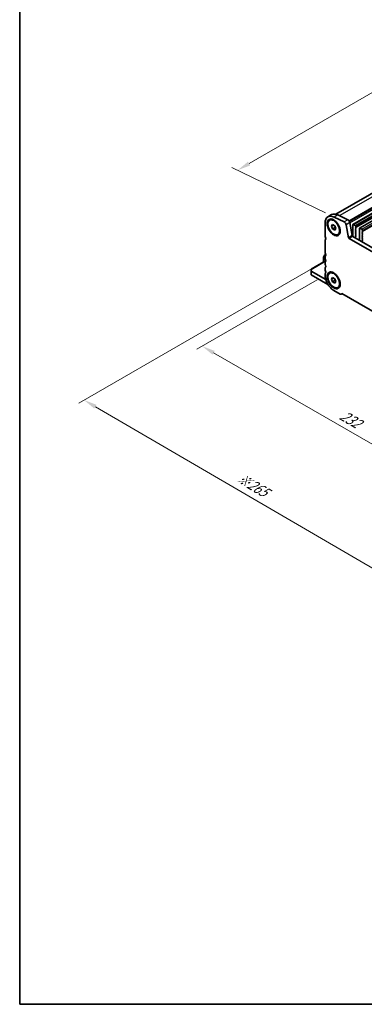
# Model space of a CAD drawing. Units: millimetres. Extents: x 0 to 7554, y 0 to 1124.
# Drawn here: x 0 to 196, y 0 to 562 of the extents above; entities that cross this region are included whole.
import ezdxf

# ---------------------------------------------------------------- set-up
doc = ezdxf.new("R2010")
doc.units = ezdxf.units.MM
for name, color, linetype, lineweight in [('Border (ISO)', 7, 'Continuous', 35), ('Dimension (ISO)', 7, 'Continuous', 18), ('Visible (ISO)', 7, 'Continuous', 35), ('Visible Narrow (ISO)', 7, 'Continuous', 25)]:
    doc.layers.add(name, color=color, linetype=linetype, lineweight=lineweight)
doc.styles.add('Note Text (TK)', font='MS PGothic.ttf')
doc.dimstyles.new('Default - Method 1b (TK)', dxfattribs={"dimscale": 3, "dimtxt": 2.5, "dimasz": 2.5, "dimexe": 1, "dimexo": 1.5, "dimgap": 1, "dimtad": 1, "dimtoh": 1, "dimrnd": 1e-08, "dimdsep": 46, "dimtxsty": 'Note Text (TK)', "dimcen": 0.09, "dimdle": 5, "dimclrd": 100, "dimclre": 100, "dimclrt": 7, "dimadec": 1, "dimazin": 1, "dimtfac": 1, "dimtmove": 0, "dimatfit": 3, "dimfxl": 1, "dimtolj": 1, "dimlwd": -1, "dimlwe": -1, "dimarcsym": 0})

# ---------------------------------------------------------------- blocks, each defined once
blk = doc.blocks.new('図面枠 tk図枠')
at = {"layer": 'Border (ISO)'}
for p, q in [((14.5, 289), (14.5, 8)), ((14.5, 8), (405.5, 8))]:
    blk.add_line(p, q, dxfattribs=at)
blk = doc.blocks.new('*D14')
at = {"layer": 'Defpoints', "color": 0}
for p in [(174.02, 415.78), (104.01, 375.36), (338.07, 321.06)]:
    blk.add_point(p, dxfattribs=at)
at = {"layer": 'Dimension (ISO)', "color": 100}
for p, q in [((169.52, 413.18), (101.01, 373.63)), ((261.57, 284.4), (110.51, 371.61)), ((333.57, 318.46), (265.06, 278.91))]:
    blk.add_line(p, q, dxfattribs=at)
for points in [[(111.14, 372.69), (109.89, 370.53), (104.01, 375.36)], [(262.19, 285.48), (260.94, 283.31), (268.06, 280.65)]]:
    blk.add_solid(points, dxfattribs=at)
at = {"layer": 'Dimension (ISO)', "color": 7, "insert": (183.15, 336.67), "char_height": 7.5, "attachment_point": 4, "rotation": 330, "style": 'Note Text (TK)'}
blk.add_mtext('\\A1;{\\Q30.000;\\W0.816;\\H0.816x;232}', dxfattribs=at)
blk = doc.blocks.new('*D15')
at = {"layer": 'Defpoints', "color": 0}
for p in [(173.84, 423.84), (36.66, 344.64), (353.45, 309.94)]:
    blk.add_point(p, dxfattribs=at)
at = {"layer": 'Dimension (ISO)', "color": 100}
for p, q in [((169.35, 421.25), (33.67, 342.91)), ((217.57, 239.01), (43.14, 340.86)), ((348.96, 307.35), (221.05, 233.5))]:
    blk.add_line(p, q, dxfattribs=at)
for points in [[(43.77, 341.94), (42.51, 339.78), (36.66, 344.64)], [(218.2, 240.09), (216.94, 237.93), (224.05, 235.23)]]:
    blk.add_solid(points, dxfattribs=at)
at = {"layer": 'Dimension (ISO)', "color": 7, "insert": (124.49, 300.98), "char_height": 7.5, "attachment_point": 4, "rotation": 329.7199, "style": 'Note Text (TK)'}
blk.add_mtext('\\A1;{\\H0.816x;\\Q29.72;\\W0.819;※265}', dxfattribs=at)
blk = doc.blocks.new('*D17')
at = {"layer": 'Defpoints', "color": 0}
for p in [(317.29, 587.21), (372.27, 560.44), (179.23, 448.99)]:
    blk.add_point(p, dxfattribs=at)
at = {"layer": 'Dimension (ISO)', "color": 100}
for p, q in [((367.39, 562.82), (314.03, 588.8)), ((130.74, 479.51), (310.79, 583.46)), ((174.35, 451.37), (120.99, 477.34))]:
    blk.add_line(p, q, dxfattribs=at)
for points in [[(310.17, 584.54), (311.42, 582.38), (317.29, 587.21)], [(130.12, 480.59), (131.37, 478.43), (124.25, 475.76)]]:
    blk.add_solid(points, dxfattribs=at)
at = {"layer": 'Dimension (ISO)', "color": 7, "insert": (213.42, 534.1), "char_height": 7.5, "attachment_point": 4, "rotation": 30, "style": 'Note Text (TK)'}
blk.add_mtext('\\A1;{\\Q-34.042;\\W0.816;\\H0.784x;273}', dxfattribs=at)

msp = doc.modelspace()

# ---------------------------------------------------------------- linework, layer by layer
at = {"layer": 'Visible (ISO)'}
for p, q in [((180.2331, 450.6276), (367.0941, 558.5118)), ((189.9258, 444.8478), (378.7233, 553.8501)), ((193.6735, 442.6841), (382.471, 551.6864)), ((177.7966, 450.3755), (175.6753, 449.1508)), ((187.0243, 447.4544), (181.3545, 450.2146)), ((174.0184, 445.4886), (174.0184, 438.4216)), ((176.6106, 447.2121), (176.9889, 447.4305)), ((177.7434, 443.8359), (178.3558, 444.7071)), ((178.8041, 444.4483), (177.7434, 443.8359)), ((178.3558, 442.2576), (177.7434, 443.8359)), ((178.3558, 444.7071), (179.5805, 444)), ((184.903, 446.2296), (179.2332, 448.9898)), ((179.5805, 444), (180.1929, 442.4217)), ((187.4482, 437.1979), (186.015, 444.6629)), ((189.5695, 438.4226), (188.1363, 445.8876)), ((189.8222, 444.6189), (189.8222, 444.0065)), ((189.8505, 443.8922), (189.9354, 443.7126)), ((191.2365, 444.2106), (190.1758, 444.823)), ((179.869, 443.1312), (178.3558, 442.2576)), ((179.5805, 441.5505), (178.3558, 442.2576)), ((180.1929, 442.4217), (179.5805, 441.5505)), ((181.3256, 439.0455), (181.7039, 439.2639)), ((189.9327, 438.2921), (189.8494, 438.2098)), ((189.9354, 443.5166), (189.8505, 443.435)), ((189.8505, 443.239), (189.9354, 443.0594)), ((189.9354, 442.8634), (189.8505, 442.7818)), ((189.8505, 442.5858), (189.9354, 442.4062)), ((189.9354, 442.2102), (189.8505, 442.1286)), ((189.8505, 441.9326), (189.9354, 441.753)), ((189.9354, 441.557), (189.8505, 441.4754)), ((189.8505, 441.2794), (189.9354, 441.0998)), ((189.9354, 440.9038), (189.8505, 440.8222)), ((189.8505, 440.6262), (189.9354, 440.4466)), ((189.9354, 440.2506), (189.8505, 440.169)), ((189.8505, 439.973), (189.9354, 439.7934)), ((189.9354, 439.5974), (189.8505, 439.5158)), ((189.8505, 439.3198), (189.9354, 439.1402)), ((189.9354, 438.9442), (189.8505, 438.8626)), ((189.8505, 438.6666), (189.9342, 438.4895)), ((191.4769, 442.8226), (191.5617, 442.9042)), ((191.5617, 442.447), (191.4769, 442.6266)), ((191.4769, 442.1694), (191.5617, 442.2511)), ((191.5617, 441.7938), (191.4769, 441.9734)), ((191.4769, 441.5162), (191.5617, 441.5979)), ((191.5617, 441.1406), (191.4769, 441.3202)), ((191.4769, 440.863), (191.5617, 440.9447)), ((191.5617, 440.4874), (191.4769, 440.667)), ((191.4769, 440.2098), (191.5617, 440.2915)), ((191.5617, 439.8342), (191.4769, 440.0139)), ((191.4769, 439.5566), (191.5617, 439.6383)), ((191.5617, 439.181), (191.4769, 439.3607)), ((191.4769, 438.9034), (191.5617, 438.9851)), ((191.5617, 438.5278), (191.4769, 438.7075)), ((191.4769, 438.2502), (191.5617, 438.3319)), ((191.5617, 437.8746), (191.4769, 438.0543)), ((191.59, 442.9859), (191.59, 443.5983)), ((193.5699, 442.4552), (193.5699, 441.8428)), ((193.5982, 441.7285), (193.683, 441.5489)), ((193.683, 441.3529), (193.5982, 441.2713)), ((193.5982, 441.0753), (193.683, 440.8957)), ((193.683, 440.6997), (193.5982, 440.6181)), ((193.5982, 440.4221), (193.683, 440.2425)), ((193.683, 440.0465), (193.5982, 439.9649)), ((193.5982, 439.7689), (193.683, 439.5893)), ((193.683, 439.3933), (193.5982, 439.3117)), ((193.5982, 439.1157), (193.683, 438.9361)), ((193.683, 438.7401), (193.5982, 438.6585)), ((193.5982, 438.4625), (193.683, 438.2829)), ((193.683, 438.0869), (193.5982, 438.0053)), ((194.9841, 442.0469), (193.9235, 442.6593)), ((195.2245, 440.6589), (195.3094, 440.7405)), ((195.3094, 440.2833), (195.2245, 440.4629)), ((195.2245, 440.0057), (195.3094, 440.0873)), ((195.3094, 439.6301), (195.2245, 439.8097)), ((195.2245, 439.3525), (195.3094, 439.4341)), ((195.3094, 438.9769), (195.2245, 439.1565)), ((195.2245, 438.6993), (195.3094, 438.7809)), ((195.3094, 438.3237), (195.2245, 438.5033)), ((195.2245, 438.0461), (195.3094, 438.1277)), ((195.3377, 440.8222), (195.3377, 441.4346)), ((174.0184, 435.5885), (174.0184, 429.0319)), ((324.2943, 357.8802), (187.7913, 436.6903)), ((189.85, 438.0145), (189.8906, 437.9285)), ((325.0994, 359.8649), (189.9126, 437.9151)), ((191.478, 437.5982), (191.5617, 437.6787)), ((191.5754, 437.2014), (191.4796, 437.399)), ((191.5653, 436.9609), (191.595, 437.0289)), ((193.5649, 435.8915), (193.5946, 435.7892)), ((193.6803, 436.1284), (193.5845, 436.0415)), ((193.5982, 437.8093), (193.683, 437.6297)), ((193.683, 437.4337), (193.5982, 437.3521)), ((193.5982, 437.1561), (193.683, 436.9765)), ((193.683, 436.7805), (193.5982, 436.6989)), ((193.5982, 436.5029), (193.6819, 436.3258)), ((195.3094, 437.6705), (195.2245, 437.8501)), ((195.2245, 437.3929), (195.3094, 437.4745)), ((195.3094, 437.0173), (195.2245, 437.1969)), ((195.2245, 436.7397), (195.3094, 436.8213)), ((195.3094, 436.3641), (195.2245, 436.5437)), ((195.2245, 436.0865), (195.3094, 436.1682)), ((195.3094, 435.7109), (195.2245, 435.8905)), ((195.2257, 435.4344), (195.3094, 435.515)), ((195.3231, 435.0377), (195.2272, 435.2353)), ((195.313, 434.7971), (195.3426, 434.8651)), ((173.9161, 427.5099), (173.1747, 426.2257)), ((174.401, 427.8362), (174.0259, 427.6197)), ((174.2558, 424.0082), (166.0634, 419.2783)), ((173.1345, 426.0757), (173.1345, 425.4423)), ((173.1345, 425.4423), (173.1345, 423.3608)), ((173.8416, 423.8391), (173.8416, 423.769)), ((174.0184, 426.1988), (174.0184, 425.7659)), ((174.0184, 422.9328), (174.0184, 422.4999)), ((174.4909, 423.8724), (174.1952, 424.0432)), ((166.0634, 418.9401), (166.0634, 419.2783)), ((166.0634, 418.9401), (166.0634, 418.1236)), ((174.4164, 413.301), (166.0634, 418.1236)), ((166.0634, 418.1236), (166.0634, 416.0823)), ((166.0634, 416.0823), (175.6942, 410.522)), ((174.0184, 419.6668), (174.0184, 419.234)), ((174.0184, 416.4008), (174.0184, 415.7761)), ((176.6106, 417.0017), (176.9889, 417.2201)), ((177.7434, 413.6255), (178.3558, 414.4967)), ((178.8041, 414.2379), (177.7434, 413.6255)), ((178.3558, 412.0472), (177.7434, 413.6255)), ((178.3558, 414.4967), (179.5805, 413.7896)), ((179.869, 412.9209), (178.3558, 412.0472)), ((179.5805, 411.3401), (178.3558, 412.0472)), ((179.5805, 413.7896), (180.1929, 412.2113)), ((180.1929, 412.2113), (179.5805, 411.3401)), ((178.9681, 407.2029), (182.6451, 405.08)), ((181.3256, 408.8351), (181.7039, 409.0535)), ((183.733, 405.2685), (183.2951, 405.0157)), ((183.5395, 405.3801), (328.546, 321.6606))]:
    msp.add_line(p, q, dxfattribs=at)
for centre, start, end in [((174.1759, 427.3599), 120, 150), ((173.4345, 426.0757), 150, 180)]:
    msp.add_arc(centre, 0.3, start, end, dxfattribs=at)
for centre, major_axis, start_param, end_param in [((179.6753, 442.2226), (-4, 6.9282), 5.57601998, 7.06858347), ((181.7966, 443.4473), (-4, 6.9282), 5.57601998, 6.28318531), ((184.9858, 444.9608), (-0.75, 1.299), 4.17133691, 5.57601998), ((187.1072, 446.1855), (-0.75, 1.299), 4.17133691, 5.57601998), ((190.1758, 444.4148), (-0.25, 0.433), 5.49778714, 7.06858347), ((189.9637, 443.9249), (0.1, -0.1732), 3.92699082, 4.57049193), ((189.8222, 443.6799), (0.1, -0.1732), 0.14189705, 1.42889927), ((191.2365, 443.8024), (-0.25, 0.433), 3.92699082, 5.49778714), ((175.0791, 437.8093), (0.75, -1.299), 3.92699082, 4.69398482), ((189.9126, 438.3233), (-0.25, 0.433), 1.02974426, 2.35619449), ((189.9631, 438.0472), (-0.1, 0.1732), 0.14966692, 1.42889927), ((189.9637, 443.2717), (-0.1, 0.1732), 0.14189705, 1.42889927), ((189.9637, 442.6185), (-0.1, 0.1732), 0.14189705, 1.42889927), ((189.9637, 441.9653), (-0.1, 0.1732), 0.14189705, 1.42889927), ((189.9637, 441.3121), (-0.1, 0.1732), 0.14189705, 1.42889927), ((189.9637, 440.6589), (-0.1, 0.1732), 0.14189705, 1.42889927), ((189.9637, 440.0057), (-0.1, 0.1732), 0.14189705, 1.42889927), ((189.9637, 439.3525), (-0.1, 0.1732), 0.14189705, 1.42889927), ((189.9637, 438.6993), (-0.1, 0.1732), 0.14189705, 1.42889927), ((189.8211, 438.4568), (0.1, -0.1732), 0.12423582, 1.42889927), ((189.8222, 443.0267), (0.1, -0.1732), 0.14189705, 1.42889927), ((189.8222, 442.3735), (0.1, -0.1732), 0.14189705, 1.42889927), ((189.8222, 441.7203), (0.1, -0.1732), 0.14189705, 1.42889927), ((189.8222, 441.0671), (0.1, -0.1732), 0.14189705, 1.42889927), ((189.8222, 440.4139), (0.1, -0.1732), 0.14189705, 1.42889927), ((189.8222, 439.7607), (0.1, -0.1732), 0.14189705, 1.42889927), ((189.8222, 439.1075), (0.1, -0.1732), 0.14189705, 1.42889927), ((191.59, 442.6593), (-0.1, 0.1732), 0.14189705, 1.42889927), ((191.59, 442.0061), (-0.1, 0.1732), 0.14189705, 1.42889927), ((191.59, 441.3529), (-0.1, 0.1732), 0.14189705, 1.42889927), ((191.59, 440.6997), (-0.1, 0.1732), 0.14189705, 1.42889927), ((191.59, 440.0465), (-0.1, 0.1732), 0.14189705, 1.42889927), ((191.59, 439.3933), (-0.1, 0.1732), 0.14189705, 1.42889927), ((191.59, 438.7401), (-0.1, 0.1732), 0.14189705, 1.42889927), ((191.59, 438.0869), (-0.1, 0.1732), 0.14189705, 1.42889927), ((191.4486, 443.0675), (0.1, -0.1732), 0.14189705, 0.78539816), ((191.4486, 442.4144), (0.1, -0.1732), 0.14189705, 1.42889927), ((191.4486, 441.7612), (0.1, -0.1732), 0.14189705, 1.42889927), ((191.4486, 441.108), (0.1, -0.1732), 0.14189705, 1.42889927), ((191.4486, 440.4548), (0.1, -0.1732), 0.14189705, 1.42889927), ((191.4486, 439.8016), (0.1, -0.1732), 0.14189705, 1.42889927), ((191.4486, 439.1484), (0.1, -0.1732), 0.14189705, 1.42889927), ((191.4486, 438.4952), (0.1, -0.1732), 0.14189705, 1.42889927), ((193.7113, 441.108), (-0.1, 0.1732), 0.14189705, 1.42889927), ((193.7113, 440.4548), (-0.1, 0.1732), 0.14189705, 1.42889927), ((193.7113, 439.8016), (-0.1, 0.1732), 0.14189705, 1.42889927), ((193.7113, 439.1484), (-0.1, 0.1732), 0.14189705, 1.42889927), ((193.7113, 438.4952), (-0.1, 0.1732), 0.14189705, 1.42889927), ((193.9235, 442.2511), (-0.25, 0.433), 5.49778714, 7.06858347), ((193.7113, 441.7612), (0.1, -0.1732), 3.92699082, 4.57049193), ((193.5699, 441.5162), (0.1, -0.1732), 0.14189705, 1.42889927), ((193.5699, 440.863), (0.1, -0.1732), 0.14189705, 1.42889927), ((193.5699, 440.2098), (0.1, -0.1732), 0.14189705, 1.42889927), ((193.5699, 439.5566), (0.1, -0.1732), 0.14189705, 1.42889927), ((193.5699, 438.9034), (0.1, -0.1732), 0.14189705, 1.42889927), ((193.5699, 438.2502), (0.1, -0.1732), 0.14189705, 1.42889927), ((194.9841, 441.6387), (-0.25, 0.433), 3.92699082, 5.49778714), ((195.3377, 440.4956), (-0.1, 0.1732), 0.14189705, 1.42889927), ((195.3377, 439.8424), (-0.1, 0.1732), 0.14189705, 1.42889927), ((195.3377, 439.1892), (-0.1, 0.1732), 0.14189705, 1.42889927), ((195.3377, 438.536), (-0.1, 0.1732), 0.14189705, 1.42889927), ((195.3377, 437.8828), (-0.1, 0.1732), 0.14189705, 1.42889927), ((195.1962, 440.9038), (0.1, -0.1732), 0.14189705, 0.78539816), ((195.1962, 440.2506), (0.1, -0.1732), 0.14189705, 1.42889927), ((195.1962, 439.5974), (0.1, -0.1732), 0.14189705, 1.42889927), ((195.1962, 438.9442), (0.1, -0.1732), 0.14189705, 1.42889927), ((195.1962, 438.291), (0.1, -0.1732), 0.14189705, 1.42889927), ((175.0791, 434.9761), (-0.75, 1.299), 0.01840416, 0.78539816), ((173.8063, 437.1275), (0.5, -0.866), 0.01840416, 1.55239217), ((187.7913, 437.0986), (-0.25, 0.433), 1.02974426, 2.35619449), ((191.5912, 437.4349), (-0.1, 0.1732), 0.14189705, 1.4465605), ((191.4486, 437.842), (0.1, -0.1732), 0.14189705, 1.42889927), ((191.4638, 437.1656), (-0.1, 0.1732), 3.54423622, 4.58815316), ((193.6961, 435.8768), (-0.1, 0.1732), 0.12423582, 1.16815276), ((193.7113, 437.842), (-0.1, 0.1732), 0.14189705, 1.42889927), ((193.7113, 437.1888), (-0.1, 0.1732), 0.14189705, 1.42889927), ((193.7113, 436.5356), (-0.1, 0.1732), 0.14189705, 1.42889927), ((193.5687, 436.2931), (0.1, -0.1732), 0.12423582, 1.42889927), ((193.5699, 437.597), (0.1, -0.1732), 0.14189705, 1.42889927), ((193.5699, 436.9438), (0.1, -0.1732), 0.14189705, 1.42889927), ((195.3377, 437.2296), (-0.1, 0.1732), 0.14189705, 1.42889927), ((195.3377, 436.5764), (-0.1, 0.1732), 0.14189705, 1.42889927), ((195.3377, 435.9232), (-0.1, 0.1732), 0.14189705, 1.42889927), ((195.3388, 435.2711), (-0.1, 0.1732), 0.14189705, 1.4465605), ((195.1962, 437.6378), (0.1, -0.1732), 0.14189705, 1.42889927), ((195.1962, 436.9846), (0.1, -0.1732), 0.14189705, 1.42889927), ((195.1962, 436.3315), (0.1, -0.1732), 0.14189705, 1.42889927), ((195.1962, 435.6783), (0.1, -0.1732), 0.14189705, 1.42889927), ((195.2115, 435.0019), (-0.1, 0.1732), 3.54423622, 4.58815316), ((175.0791, 428.4195), (0.75, -1.299), 3.92699082, 4.69398482), ((175.0791, 425.5864), (-0.75, 1.299), 0.01840416, 0.78539816), ((173.8063, 427.7378), (0.5, -0.866), 0.01840416, 1.55239217), ((174.1952, 423.6349), (-0.25, 0.433), 5.49778714, 7.06858347), ((175.0791, 425.1536), (0.75, -1.299), 3.92699082, 4.69398482), ((175.0791, 422.3204), (-0.75, 1.299), 0.01840416, 0.78539816), ((175.0791, 421.8876), (0.75, -1.299), 3.92699082, 4.69398482), ((173.8063, 424.4718), (0.5, -0.866), 0.01840416, 1.55239217), ((173.8063, 421.2059), (0.5, -0.866), 0.01840416, 1.55239217), ((175.0791, 419.0544), (-0.75, 1.299), 0.01840416, 0.78539816), ((175.0791, 418.6216), (0.75, -1.299), 3.92699082, 4.69398482), ((175.0791, 415.7884), (-0.75, 1.299), 0.01840416, 0.78539816), ((178.9681, 412.9184), (3.5, -6.0622), 3.92699082, 5.49778714), ((173.8063, 417.9399), (0.5, -0.866), 0.01840416, 1.55239217), ((182.6451, 406.1415), (0.65, -1.1258), 5.49778714, 6.83571529)]:
    msp.add_ellipse(centre, major_axis=major_axis, ratio=0.57735027, start_param=start_param, end_param=end_param, dxfattribs=at)
for centre, major_axis in [((178.9681, 443.1288), (-2.625, 4.5466)), ((178.9681, 443.1288), (2.3575, -4.0833)), ((178.9681, 412.9184), (-2.625, 4.5466)), ((178.9681, 412.9184), (2.3575, -4.0833))]:
    msp.add_ellipse(centre, major_axis=major_axis, ratio=0.57735027, dxfattribs=at)
for points, weights in [([(179.8323, 443.351), (179.8524, 443.2456), (179.869, 443.1312)], [1.03102561522, 1.01749022864, 1]), ([(179.869, 443.1312), (179.8972, 443.1223), (179.9246, 443.1132)], [1, 1.00481204133, 1.00932472052]), ([(179.8323, 413.1406), (179.8524, 413.0352), (179.869, 412.9209)], [1.03102561522, 1.01749022864, 1]), ([(179.869, 412.9209), (179.8972, 412.9119), (179.9246, 412.9029)], [1, 1.00481204133, 1.00932472052])]:
    msp.add_rational_spline(points, weights, degree=2, dxfattribs=at)
at = {"layer": 'Visible Narrow (ISO)'}
for p, q in [((182.1793, 449.813), (370.2072, 558.371)), ((187.6426, 446.9336), (375.877, 555.6107)), ((187.9748, 446.3891), (376.2477, 555.0885)), ((188.1759, 445.6813), (376.3901, 554.3469)), ((190.1758, 444.823), (378.9733, 553.8253)), ((191.2365, 444.2106), (380.034, 553.2129)), ((191.59, 443.5983), (380.3875, 552.6006)), ((191.59, 442.9859), (380.3875, 551.9882)), ((193.9235, 442.6593), (382.721, 551.6616)), ((194.9841, 442.0469), (383.7816, 551.0492)), ((195.3377, 441.4346), (384.1352, 550.4368)), ((195.3377, 440.8222), (384.1352, 549.8245)), ((181.3545, 450.2146), (179.2332, 448.9898)), ((187.0243, 447.4544), (184.903, 446.2296)), ((188.1363, 445.8876), (186.015, 444.6629)), ((189.5695, 438.4226), (187.4482, 437.1979)), ((189.9126, 437.9151), (187.7913, 436.6903)), ((174.431, 427.7596), (173.1785, 425.5902)), ((173.1785, 426.2236), (173.9199, 427.5077)), ((173.2845, 425.5289), (174.4795, 427.5987)), ((173.9199, 427.5077), (173.9161, 427.5099)), ((173.9199, 427.5077), (174.4176, 427.7951)), ((174.4627, 423.7894), (166.0634, 418.9401)), ((173.1747, 426.2257), (173.1785, 426.2236)), ((173.1785, 425.5902), (173.1785, 426.2236)), ((173.2845, 425.5289), (173.1785, 425.5902)), ((173.2224, 423.4115), (173.2224, 425.3199)), ((173.2224, 425.3199), (174.3578, 424.6643)), ((174.186, 425.0085), (173.2845, 425.5289)), ((173.8416, 423.8391), (174.1952, 424.0432))]:
    msp.add_line(p, q, dxfattribs=at)
for centre, major_axis, ratio, start_param, end_param in [((174.1759, 427.3599), (-0.15, 0.2598), 0.94586217, 0, 0.54802841), ((173.4345, 426.0757), (-0.3, 0), 0.94586217, 5.7351569, 6.28318531), ((173.4345, 425.4423), (-0.3, 0), 0.94586217, 5.7351569, 6.28318531), ((173.4345, 425.4423), (-0.3, 0), 0.57735027, 0, 0.78539816), ((173.4345, 425.4423), (0.15, 0.2598), 0.57735027, 1.57079633, 2.35619449)]:
    msp.add_ellipse(centre, major_axis=major_axis, ratio=ratio, start_param=start_param, end_param=end_param, dxfattribs=at)

# ---------------------------------------------------------------- block references
at = {"xscale": 3, "yscale": 3, "zscale": 3}
msp.add_blockref('図面枠 tk図枠', (-43.5, -24), dxfattribs=at)

# ---------------------------------------------------------------- dimensions: what is measured, and where the dimension line sits
at = {"layer": 'Dimension (ISO)', "color": 100}
for base, p1, p2, angle, text, override, picture, middle in [((317.2877, 587.2103), (179.2332, 448.9898), (372.2733, 560.4416), 210, '{\\Q-34.042;\\W0.816;\\H0.784x;<>}', {"dimtoh": 0, "dimdec": 2, "dimlfac": 1.224745, "dimtp": 0, "dimtm": 0, "dimtdec": 2, "dimtofl": 0, "dimatfit": 1}, '*D17', (220.7676, 531.4844)), ((36.6629, 344.6389), (353.4467, 309.9378), (173.8416, 423.8391), 329.719929, '{\\H0.816x;\\Q29.72;\\W0.819;※<>}', {"dimtoh": 0, "dimdec": 2, "dimlfac": 1.24688, "dimpost": '', "dimtp": 0, "dimtm": 0, "dimtdec": 2, "dimtofl": 0, "dimatfit": 1}, '*D15', (130.3546, 289.9336)), ((104.0148, 375.3596), (338.0672, 321.0625), (174.0184, 415.7761), 330, '{\\Q30.000;\\W0.816;\\H0.816x;<>}', {"dimtoh": 0, "dimdec": 2, "dimlfac": 1.224745, "dimtp": 0, "dimtm": 0, "dimtdec": 2, "dimtofl": 0, "dimatfit": 1}, '*D14', (186.0392, 328.0028))]:
    dim = msp.add_linear_dim(base=base, p1=p1, p2=p2, angle=angle, text=text, dimstyle='Default - Method 1b (TK)', override=override, dxfattribs=at)
    dim.commit()
    dim.dimension.update_dxf_attribs({"geometry": picture, "text_midpoint": middle, "dimtype": 160})

doc.saveas('drawing.dxf')
